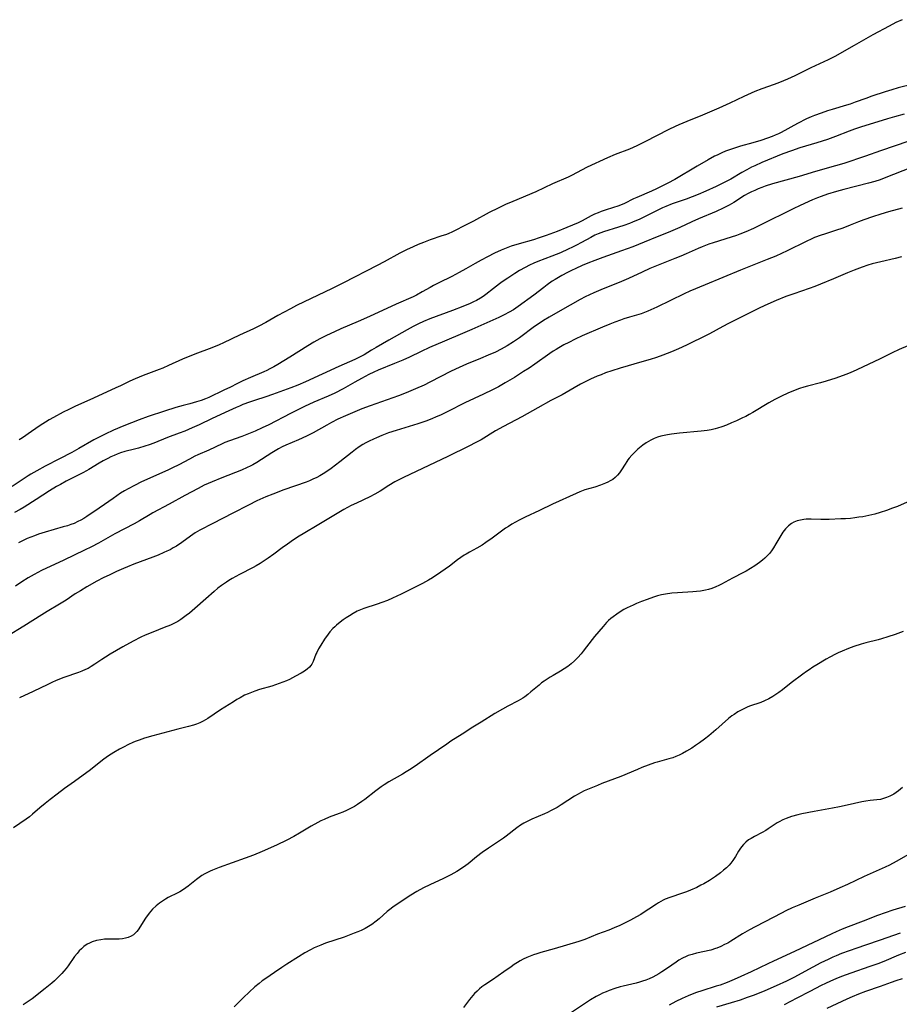
# Model space of a CAD drawing. Units: inches. Extents: x 2065667 to 2071183, y 201066 to 206540.
# Drawn here: x 2066317 to 2066494, y 201481 to 201679 of the extents above; entities that cross this region are included whole.
import ezdxf

# ---------------------------------------------------------------- set-up
doc = ezdxf.new("R2010")
doc.units = ezdxf.units.IN
doc.header["$MEASUREMENT"] = 0
doc.layers.add('c_06_T14S_R19E', color=242, linetype='Continuous')

msp = doc.modelspace()

# ---------------------------------------------------------------- linework, layer by layer
at = {"layer": 'c_06_T14S_R19E'}
for points in [[(2066494.75, 201678.75, 1026), (2066493.49, 201678.17, 1026), (2066492.13, 201677.48, 1026), (2066488.87, 201675.71, 1026), (2066487.48, 201674.93, 1026), (2066485.09, 201673.53, 1026), (2066481.26, 201671.38, 1026), (2066479.88, 201670.69, 1026), (2066476.42, 201669.04, 1026), (2066473.16, 201667.45, 1026), (2066471.74, 201666.8, 1026), (2066470.11, 201666.11, 1026), (2066469.02, 201665.7, 1026), (2066466.54, 201664.84, 1026), (2066465.13, 201664.28, 1026), (2066462.93, 201663.31, 1026), (2066460.09, 201661.96, 1026), (2066457.91, 201660.97, 1026), (2066454.63, 201659.56, 1026), (2066451.45, 201658.3, 1026), (2066449.85, 201657.62, 1026), (2066449.15, 201657.29, 1026), (2066447.87, 201656.67, 1026), (2066443.05, 201654.18, 1026), (2066441.38, 201653.37, 1026), (2066439.93, 201652.73, 1026), (2066437.07, 201651.61, 1026), (2066435.52, 201650.96, 1026), (2066431.43, 201649.05, 1026), (2066428.26, 201647.41, 1026), (2066427.6, 201647.1, 1026), (2066424.46, 201645.72, 1026), (2066421.1, 201644.15, 1026), (2066416.49, 201642.2, 1026), (2066415, 201641.54, 1026), (2066413.54, 201640.86, 1026), (2066411.72, 201639.96, 1026), (2066408.54, 201638.25, 1026), (2066406.41, 201637.13, 1026), (2066405.17, 201636.49, 1026), (2066404.32, 201636.08, 1026), (2066403.45, 201635.7, 1026), (2066402.94, 201635.5, 1026), (2066402.21, 201635.24, 1026), (2066399.87, 201634.45, 1026), (2066398.52, 201633.96, 1026), (2066397.47, 201633.54, 1026), (2066396.41, 201633.07, 1026), (2066395.11, 201632.45, 1026), (2066393.76, 201631.75, 1026), (2066390.58, 201630.01, 1026), (2066389.18, 201629.27, 1026), (2066382.39, 201625.81, 1026), (2066380.01, 201624.64, 1026), (2066374.54, 201622.02, 1026), (2066372.99, 201621.25, 1026), (2066371.78, 201620.61, 1026), (2066369.22, 201619.22, 1026), (2066366.78, 201617.83, 1026), (2066365.38, 201617.08, 1026), (2066364.35, 201616.58, 1026), (2066361.49, 201615.28, 1026), (2066358.32, 201613.75, 1026), (2066357.4, 201613.35, 1026), (2066356.6, 201613.02, 1026), (2066355.38, 201612.55, 1026), (2066353.05, 201611.68, 1026), (2066351.51, 201611.07, 1026), (2066350.07, 201610.45, 1026), (2066347.21, 201609.16, 1026), (2066346.07, 201608.66, 1026), (2066345.33, 201608.37, 1026), (2066342.16, 201607.2, 1026), (2066340.51, 201606.52, 1026), (2066339.46, 201606.03, 1026), (2066337.57, 201605.09, 1026), (2066336.65, 201604.66, 1026), (2066333.9, 201603.42, 1026), (2066331.41, 201602.26, 1026), (2066328.54, 201600.99, 1026), (2066327.16, 201600.35, 1026), (2066326.05, 201599.79, 1026), (2066324.1, 201598.74, 1026), (2066323.25, 201598.26, 1026), (2066322.49, 201597.79, 1026), (2066321.43, 201597.11, 1026), (2066319.71, 201595.91, 1026), (2066317.84, 201594.65, 1026), (2066317.22, 201594.21, 1026)], [(2066497, 201665.79, 1024), (2066493.94, 201665.02, 1024), (2066492.71, 201664.67, 1024), (2066491.33, 201664.23, 1024), (2066488.69, 201663.35, 1024), (2066487.48, 201662.93, 1024), (2066485.34, 201662.13, 1024), (2066484.32, 201661.78, 1024), (2066483.56, 201661.55, 1024), (2066480.71, 201660.71, 1024), (2066479.77, 201660.42, 1024), (2066478.46, 201659.98, 1024), (2066477.13, 201659.48, 1024), (2066476.5, 201659.22, 1024), (2066475.53, 201658.78, 1024), (2066473.73, 201657.87, 1024), (2066470.41, 201656.07, 1024), (2066469.91, 201655.82, 1024), (2066469.25, 201655.52, 1024), (2066468.63, 201655.27, 1024), (2066467.7, 201654.92, 1024), (2066466.35, 201654.47, 1024), (2066464.71, 201653.98, 1024), (2066462.24, 201653.28, 1024), (2066460.68, 201652.8, 1024), (2066459.27, 201652.28, 1024), (2066458.51, 201651.97, 1024), (2066457.54, 201651.53, 1024), (2066457.02, 201651.27, 1024), (2066455.74, 201650.58, 1024), (2066453.53, 201649.29, 1024), (2066449.06, 201646.61, 1024), (2066447.67, 201645.85, 1024), (2066446.3, 201645.17, 1024), (2066445.35, 201644.71, 1024), (2066444.37, 201644.28, 1024), (2066441.44, 201643.01, 1024), (2066440.75, 201642.69, 1024), (2066438.91, 201641.8, 1024), (2066438.43, 201641.59, 1024), (2066437.6, 201641.25, 1024), (2066436.75, 201640.96, 1024), (2066435.03, 201640.41, 1024), (2066434.23, 201640.15, 1024), (2066433.64, 201639.92, 1024), (2066432.91, 201639.61, 1024), (2066432.2, 201639.26, 1024), (2066430.42, 201638.29, 1024), (2066429.64, 201637.9, 1024), (2066427.31, 201636.92, 1024), (2066425.39, 201636.16, 1024), (2066423.15, 201635.33, 1024), (2066421.79, 201634.86, 1024), (2066420.6, 201634.49, 1024), (2066417.74, 201633.67, 1024), (2066416.14, 201633.16, 1024), (2066414.8, 201632.66, 1024), (2066414.14, 201632.38, 1024), (2066412.79, 201631.76, 1024), (2066411.39, 201631.06, 1024), (2066410.13, 201630.38, 1024), (2066408.88, 201629.68, 1024), (2066407.04, 201628.61, 1024), (2066405.69, 201627.86, 1024), (2066404.19, 201627.08, 1024), (2066401.62, 201625.82, 1024), (2066400.54, 201625.27, 1024), (2066399.82, 201624.87, 1024), (2066398.26, 201623.98, 1024), (2066397.08, 201623.34, 1024), (2066396.42, 201623.02, 1024), (2066393.01, 201621.5, 1024), (2066387.65, 201619.04, 1024), (2066385.39, 201618.05, 1024), (2066381.91, 201616.57, 1024), (2066380.58, 201615.98, 1024), (2066378.99, 201615.22, 1024), (2066377.66, 201614.53, 1024), (2066376.46, 201613.85, 1024), (2066375.27, 201613.13, 1024), (2066371.64, 201610.87, 1024), (2066369.2, 201609.41, 1024), (2066368.41, 201608.94, 1024), (2066367.61, 201608.5, 1024), (2066367.03, 201608.21, 1024), (2066366.41, 201607.93, 1024), (2066363.74, 201606.79, 1024), (2066362.2, 201606.1, 1024), (2066360.97, 201605.51, 1024), (2066359.7, 201604.85, 1024), (2066358.39, 201604.2, 1024), (2066355.31, 201602.75, 1024), (2066354.68, 201602.48, 1024), (2066353.79, 201602.15, 1024), (2066352.88, 201601.86, 1024), (2066351.54, 201601.49, 1024), (2066350.16, 201601.15, 1024), (2066348.71, 201600.74, 1024), (2066346.41, 201600.01, 1024), (2066343.14, 201598.89, 1024), (2066341.32, 201598.23, 1024), (2066338.27, 201597.02, 1024), (2066336.19, 201596.17, 1024), (2066334.48, 201595.4, 1024), (2066333.14, 201594.72, 1024), (2066332.19, 201594.21, 1024), (2066329.18, 201592.46, 1024), (2066327.76, 201591.68, 1024), (2066325.34, 201590.41, 1024), (2066322.44, 201588.95, 1024), (2066320.72, 201588.02, 1024), (2066319.54, 201587.33, 1024), (2066319, 201586.99, 1024), (2066315.76, 201584.85, 1024)], [(2066495.18, 201659.75, 1022), (2066493.21, 201659.2, 1022), (2066491.8, 201658.78, 1022), (2066486.42, 201657.11, 1022), (2066485.21, 201656.72, 1022), (2066484.13, 201656.33, 1022), (2066481.35, 201655.24, 1022), (2066479.75, 201654.67, 1022), (2066477.62, 201653.99, 1022), (2066474.22, 201652.96, 1022), (2066472.48, 201652.39, 1022), (2066470.78, 201651.75, 1022), (2066466.58, 201650.03, 1022), (2066465.11, 201649.37, 1022), (2066464.46, 201649.05, 1022), (2066463.5, 201648.55, 1022), (2066462.51, 201648, 1022), (2066460.3, 201646.7, 1022), (2066458.73, 201645.87, 1022), (2066457.35, 201645.18, 1022), (2066455.26, 201644.23, 1022), (2066453.75, 201643.58, 1022), (2066452.57, 201643.11, 1022), (2066451.36, 201642.67, 1022), (2066448.51, 201641.69, 1022), (2066447.25, 201641.18, 1022), (2066446.55, 201640.87, 1022), (2066445.91, 201640.56, 1022), (2066444.03, 201639.6, 1022), (2066442.81, 201639, 1022), (2066442.02, 201638.64, 1022), (2066440.54, 201638.01, 1022), (2066439.92, 201637.77, 1022), (2066438.8, 201637.36, 1022), (2066437.7, 201637, 1022), (2066434.72, 201636.08, 1022), (2066434.18, 201635.88, 1022), (2066433.65, 201635.67, 1022), (2066432.99, 201635.37, 1022), (2066432.18, 201634.95, 1022), (2066430.31, 201633.91, 1022), (2066429.29, 201633.37, 1022), (2066428.46, 201632.96, 1022), (2066427.62, 201632.56, 1022), (2066426.07, 201631.88, 1022), (2066425.16, 201631.5, 1022), (2066424.35, 201631.18, 1022), (2066421.47, 201630.08, 1022), (2066420.68, 201629.75, 1022), (2066419.82, 201629.36, 1022), (2066418.98, 201628.93, 1022), (2066417.84, 201628.28, 1022), (2066416.87, 201627.69, 1022), (2066415.44, 201626.76, 1022), (2066414.34, 201626.01, 1022), (2066413.82, 201625.64, 1022), (2066412.56, 201624.67, 1022), (2066411.05, 201623.47, 1022), (2066410.52, 201623.09, 1022), (2066409.98, 201622.73, 1022), (2066409.19, 201622.27, 1022), (2066408.56, 201621.96, 1022), (2066407.92, 201621.66, 1022), (2066406.4, 201621.03, 1022), (2066404.37, 201620.23, 1022), (2066399.81, 201618.57, 1022), (2066398.51, 201618.04, 1022), (2066397.52, 201617.59, 1022), (2066396.42, 201617.03, 1022), (2066395.2, 201616.36, 1022), (2066391.51, 201614.25, 1022), (2066389.01, 201612.83, 1022), (2066388.06, 201612.27, 1022), (2066386.56, 201611.36, 1022), (2066385.79, 201610.92, 1022), (2066384.7, 201610.37, 1022), (2066383.65, 201609.91, 1022), (2066381.46, 201608.97, 1022), (2066374.76, 201605.91, 1022), (2066373.23, 201605.25, 1022), (2066371.81, 201604.7, 1022), (2066368.14, 201603.36, 1022), (2066366.78, 201602.89, 1022), (2066364.51, 201602.14, 1022), (2066363.55, 201601.81, 1022), (2066362.2, 201601.31, 1022), (2066361.5, 201601.03, 1022), (2066360.81, 201600.73, 1022), (2066359.34, 201600.06, 1022), (2066356.01, 201598.5, 1022), (2066353.41, 201597.25, 1022), (2066352.01, 201596.62, 1022), (2066350.52, 201596, 1022), (2066349.39, 201595.56, 1022), (2066347.05, 201594.69, 1022), (2066344.26, 201593.59, 1022), (2066343.32, 201593.24, 1022), (2066342.46, 201592.95, 1022), (2066341.21, 201592.57, 1022), (2066340.38, 201592.35, 1022), (2066338.45, 201591.87, 1022), (2066337.56, 201591.6, 1022), (2066336.92, 201591.37, 1022), (2066336.29, 201591.11, 1022), (2066335.65, 201590.82, 1022), (2066335.01, 201590.5, 1022), (2066334.07, 201590, 1022), (2066333.29, 201589.55, 1022), (2066331.24, 201588.29, 1022), (2066330.73, 201588.01, 1022), (2066330.01, 201587.62, 1022), (2066327.87, 201586.53, 1022), (2066326.65, 201585.9, 1022), (2066325.48, 201585.26, 1022), (2066324.73, 201584.83, 1022), (2066323.3, 201583.97, 1022), (2066320.63, 201582.21, 1022), (2066318.2, 201580.68, 1022), (2066317.43, 201580.22, 1022), (2066316.26, 201579.59, 1022)], [(2066495.93, 201654.27, 1020), (2066493.39, 201653.36, 1020), (2066490.44, 201652.36, 1020), (2066487.38, 201651.28, 1020), (2066483.05, 201649.85, 1020), (2066481.38, 201649.32, 1020), (2066477.32, 201648.18, 1020), (2066474.07, 201647.22, 1020), (2066468.71, 201645.74, 1020), (2066467.2, 201645.25, 1020), (2066466.52, 201645, 1020), (2066465.82, 201644.72, 1020), (2066465.13, 201644.42, 1020), (2066464.45, 201644.1, 1020), (2066463.79, 201643.76, 1020), (2066463.09, 201643.35, 1020), (2066460.89, 201641.96, 1020), (2066459.97, 201641.43, 1020), (2066458.77, 201640.81, 1020), (2066457.35, 201640.16, 1020), (2066453.81, 201638.67, 1020), (2066452.45, 201638.06, 1020), (2066450.04, 201636.93, 1020), (2066449.09, 201636.51, 1020), (2066447.71, 201635.93, 1020), (2066445.5, 201635.06, 1020), (2066442.91, 201633.97, 1020), (2066440.61, 201633.07, 1020), (2066438.31, 201632.22, 1020), (2066434.59, 201630.93, 1020), (2066432.95, 201630.32, 1020), (2066431.56, 201629.77, 1020), (2066430.42, 201629.28, 1020), (2066429.14, 201628.71, 1020), (2066428.27, 201628.29, 1020), (2066427.46, 201627.89, 1020), (2066426.3, 201627.26, 1020), (2066425, 201626.5, 1020), (2066424.39, 201626.12, 1020), (2066423.41, 201625.43, 1020), (2066422.68, 201624.89, 1020), (2066420.67, 201623.32, 1020), (2066417.55, 201621.06, 1020), (2066416.59, 201620.41, 1020), (2066415.77, 201619.92, 1020), (2066414.75, 201619.38, 1020), (2066413.69, 201618.87, 1020), (2066412.44, 201618.29, 1020), (2066408.26, 201616.42, 1020), (2066406.37, 201615.6, 1020), (2066402.73, 201614.09, 1020), (2066399.73, 201612.78, 1020), (2066398.04, 201612.01, 1020), (2066395.68, 201610.89, 1020), (2066394.36, 201610.28, 1020), (2066392.71, 201609.58, 1020), (2066389.39, 201608.22, 1020), (2066388.53, 201607.84, 1020), (2066387.51, 201607.34, 1020), (2066386.05, 201606.59, 1020), (2066384.7, 201605.85, 1020), (2066382.35, 201604.52, 1020), (2066380.67, 201603.64, 1020), (2066379.33, 201603, 1020), (2066376.48, 201601.78, 1020), (2066374.61, 201600.92, 1020), (2066371.79, 201599.53, 1020), (2066367.38, 201597.27, 1020), (2066366.05, 201596.61, 1020), (2066364.68, 201595.99, 1020), (2066363.63, 201595.55, 1020), (2066361.97, 201594.92, 1020), (2066359.52, 201594.05, 1020), (2066358.54, 201593.67, 1020), (2066358, 201593.44, 1020), (2066355.32, 201592.18, 1020), (2066353.16, 201591.21, 1020), (2066352.52, 201590.91, 1020), (2066351.43, 201590.35, 1020), (2066349.33, 201589.22, 1020), (2066348.06, 201588.57, 1020), (2066347.1, 201588.1, 1020), (2066346.05, 201587.63, 1020), (2066343.46, 201586.53, 1020), (2066341.77, 201585.75, 1020), (2066340.42, 201585.07, 1020), (2066339.11, 201584.38, 1020), (2066338.41, 201583.99, 1020), (2066337.57, 201583.48, 1020), (2066336.82, 201582.98, 1020), (2066336.08, 201582.46, 1020), (2066334.39, 201581.22, 1020), (2066333.27, 201580.45, 1020), (2066330.82, 201578.81, 1020), (2066330.21, 201578.43, 1020), (2066329.61, 201578.09, 1020), (2066328.99, 201577.77, 1020), (2066328.23, 201577.43, 1020), (2066327.59, 201577.18, 1020), (2066326.95, 201576.96, 1020), (2066326.07, 201576.7, 1020), (2066322.45, 201575.66, 1020), (2066321.12, 201575.24, 1020), (2066320.26, 201574.93, 1020), (2066319.54, 201574.65, 1020), (2066318.84, 201574.35, 1020), (2066317.04, 201573.5, 1020)], [(2066496.45, 201648.94, 1018), (2066491.48, 201646.98, 1018), (2066490.33, 201646.56, 1018), (2066489.29, 201646.23, 1018), (2066488.01, 201645.86, 1018), (2066483.04, 201644.6, 1018), (2066481.56, 201644.2, 1018), (2066479.75, 201643.64, 1018), (2066478.49, 201643.19, 1018), (2066477.73, 201642.9, 1018), (2066476.76, 201642.49, 1018), (2066474.24, 201641.37, 1018), (2066472.86, 201640.7, 1018), (2066466.37, 201637.46, 1018), (2066464.87, 201636.74, 1018), (2066463.34, 201636.07, 1018), (2066462.14, 201635.59, 1018), (2066461.43, 201635.34, 1018), (2066460.38, 201634.98, 1018), (2066456.77, 201633.86, 1018), (2066455.91, 201633.57, 1018), (2066454.52, 201633.04, 1018), (2066453.77, 201632.73, 1018), (2066451.34, 201631.65, 1018), (2066450.29, 201631.2, 1018), (2066449.04, 201630.69, 1018), (2066445.7, 201629.38, 1018), (2066444.05, 201628.69, 1018), (2066442.45, 201627.97, 1018), (2066439.71, 201626.68, 1018), (2066438.32, 201626.08, 1018), (2066434.15, 201624.41, 1018), (2066432.73, 201623.81, 1018), (2066431.86, 201623.41, 1018), (2066430.99, 201622.99, 1018), (2066430.03, 201622.49, 1018), (2066426, 201620.21, 1018), (2066423.75, 201618.89, 1018), (2066422.65, 201618.22, 1018), (2066421.55, 201617.49, 1018), (2066420.86, 201617.01, 1018), (2066417.83, 201614.77, 1018), (2066416.61, 201613.93, 1018), (2066415.33, 201613.14, 1018), (2066414.73, 201612.81, 1018), (2066414.13, 201612.48, 1018), (2066412.96, 201611.89, 1018), (2066411.52, 201611.23, 1018), (2066409.98, 201610.59, 1018), (2066407.17, 201609.44, 1018), (2066405.69, 201608.8, 1018), (2066404.09, 201608.03, 1018), (2066399.8, 201605.81, 1018), (2066398.63, 201605.25, 1018), (2066396.91, 201604.47, 1018), (2066395.02, 201603.7, 1018), (2066393.48, 201603.11, 1018), (2066387.79, 201601.08, 1018), (2066386.12, 201600.46, 1018), (2066384.67, 201599.87, 1018), (2066382.8, 201599.06, 1018), (2066381.31, 201598.36, 1018), (2066380.03, 201597.71, 1018), (2066379.05, 201597.19, 1018), (2066376.3, 201595.67, 1018), (2066374.95, 201594.98, 1018), (2066373.36, 201594.25, 1018), (2066370.84, 201593.16, 1018), (2066370.12, 201592.82, 1018), (2066369.34, 201592.4, 1018), (2066368.02, 201591.62, 1018), (2066365, 201589.69, 1018), (2066364.2, 201589.23, 1018), (2066363.62, 201588.93, 1018), (2066363.03, 201588.65, 1018), (2066361.89, 201588.15, 1018), (2066357.95, 201586.6, 1018), (2066356.01, 201585.79, 1018), (2066354.43, 201585.08, 1018), (2066353.19, 201584.45, 1018), (2066350.53, 201583.03, 1018), (2066347.39, 201581.27, 1018), (2066344.11, 201579.53, 1018), (2066343.54, 201579.21, 1018), (2066341.41, 201577.96, 1018), (2066340.33, 201577.36, 1018), (2066336.45, 201575.32, 1018), (2066333.14, 201573.46, 1018), (2066331.77, 201572.73, 1018), (2066330.33, 201572.01, 1018), (2066326.21, 201570.03, 1018), (2066321.72, 201567.92, 1018), (2066320.23, 201567.15, 1018), (2066319.03, 201566.47, 1018), (2066317.76, 201565.68, 1018), (2066316.45, 201564.79, 1018)], [(2066494.75, 201640.84, 1016), (2066492.02, 201640.1, 1016), (2066490.46, 201639.64, 1016), (2066488.79, 201639.09, 1016), (2066487.03, 201638.46, 1016), (2066486.01, 201638.07, 1016), (2066484.33, 201637.4, 1016), (2066482.85, 201636.84, 1016), (2066481.36, 201636.33, 1016), (2066479.14, 201635.63, 1016), (2066478.5, 201635.42, 1016), (2066477.17, 201634.91, 1016), (2066476.62, 201634.68, 1016), (2066475.49, 201634.15, 1016), (2066471.65, 201632.25, 1016), (2066469.36, 201631.19, 1016), (2066467.65, 201630.48, 1016), (2066463.63, 201628.91, 1016), (2066462.24, 201628.35, 1016), (2066455.14, 201625.43, 1016), (2066452.09, 201624.11, 1016), (2066450.93, 201623.58, 1016), (2066445.4, 201620.91, 1016), (2066444.24, 201620.37, 1016), (2066443.6, 201620.09, 1016), (2066442.96, 201619.84, 1016), (2066442.3, 201619.6, 1016), (2066441.33, 201619.3, 1016), (2066439.96, 201618.9, 1016), (2066438.79, 201618.54, 1016), (2066438.13, 201618.31, 1016), (2066436.98, 201617.9, 1016), (2066436.01, 201617.51, 1016), (2066434.51, 201616.88, 1016), (2066430.43, 201615.12, 1016), (2066428.99, 201614.46, 1016), (2066427.72, 201613.84, 1016), (2066426.72, 201613.32, 1016), (2066425.75, 201612.77, 1016), (2066425.16, 201612.42, 1016), (2066424.58, 201612.04, 1016), (2066423.94, 201611.6, 1016), (2066420.92, 201609.45, 1016), (2066419.76, 201608.67, 1016), (2066418.65, 201607.95, 1016), (2066416.78, 201606.78, 1016), (2066414.93, 201605.67, 1016), (2066413.6, 201604.91, 1016), (2066412.37, 201604.26, 1016), (2066410.59, 201603.39, 1016), (2066406.85, 201601.66, 1016), (2066403.39, 201599.92, 1016), (2066402.03, 201599.26, 1016), (2066400.92, 201598.76, 1016), (2066400.32, 201598.51, 1016), (2066399.15, 201598.07, 1016), (2066397.39, 201597.48, 1016), (2066393.02, 201596.12, 1016), (2066391.45, 201595.61, 1016), (2066390.16, 201595.12, 1016), (2066389.03, 201594.65, 1016), (2066388.46, 201594.39, 1016), (2066387.57, 201593.96, 1016), (2066386.93, 201593.62, 1016), (2066386.3, 201593.27, 1016), (2066385.6, 201592.83, 1016), (2066384.86, 201592.31, 1016), (2066384.14, 201591.77, 1016), (2066381.67, 201589.8, 1016), (2066379.94, 201588.48, 1016), (2066379.26, 201588, 1016), (2066378.32, 201587.4, 1016), (2066377.68, 201587.02, 1016), (2066377.03, 201586.67, 1016), (2066376.26, 201586.3, 1016), (2066375.58, 201586.01, 1016), (2066374.89, 201585.74, 1016), (2066370.4, 201584.14, 1016), (2066368.21, 201583.33, 1016), (2066366.78, 201582.75, 1016), (2066365.02, 201581.95, 1016), (2066363.31, 201581.1, 1016), (2066360.16, 201579.46, 1016), (2066356.14, 201577.43, 1016), (2066353.56, 201576.06, 1016), (2066352.61, 201575.5, 1016), (2066351.66, 201574.88, 1016), (2066349.88, 201573.59, 1016), (2066348.81, 201572.87, 1016), (2066348.18, 201572.49, 1016), (2066347.54, 201572.13, 1016), (2066346.88, 201571.8, 1016), (2066346.32, 201571.54, 1016), (2066345.15, 201571.04, 1016), (2066344.08, 201570.63, 1016), (2066340.28, 201569.22, 1016), (2066338.97, 201568.69, 1016), (2066338.2, 201568.36, 1016), (2066336.78, 201567.73, 1016), (2066335.42, 201567.1, 1016), (2066334.1, 201566.45, 1016), (2066332.8, 201565.77, 1016), (2066330.84, 201564.67, 1016), (2066329.51, 201563.87, 1016), (2066328.47, 201563.22, 1016), (2066326.62, 201562, 1016), (2066325.3, 201561.16, 1016), (2066322.82, 201559.7, 1016), (2066321.74, 201559.04, 1016), (2066318.14, 201556.74, 1016), (2066314.83, 201554.71, 1016)], [(2066494.63, 201631.07, 1014), (2066493.36, 201630.72, 1014), (2066490.45, 201630.05, 1014), (2066488.75, 201629.61, 1014), (2066487.84, 201629.35, 1014), (2066486.69, 201628.97, 1014), (2066485.13, 201628.39, 1014), (2066483.78, 201627.83, 1014), (2066480.98, 201626.64, 1014), (2066478.37, 201625.55, 1014), (2066477.19, 201625.1, 1014), (2066476.06, 201624.68, 1014), (2066472.96, 201623.62, 1014), (2066471.39, 201623.05, 1014), (2066469.42, 201622.25, 1014), (2066467.18, 201621.28, 1014), (2066465.86, 201620.66, 1014), (2066463.33, 201619.36, 1014), (2066459.86, 201617.64, 1014), (2066458.73, 201617.03, 1014), (2066456.05, 201615.57, 1014), (2066454.39, 201614.72, 1014), (2066452.62, 201613.86, 1014), (2066451.43, 201613.3, 1014), (2066449.79, 201612.56, 1014), (2066448.36, 201611.93, 1014), (2066446.63, 201611.26, 1014), (2066445.37, 201610.82, 1014), (2066444.1, 201610.4, 1014), (2066442.4, 201609.9, 1014), (2066438.04, 201608.65, 1014), (2066436.35, 201608.12, 1014), (2066435.12, 201607.68, 1014), (2066434.22, 201607.33, 1014), (2066433.44, 201607.01, 1014), (2066432.12, 201606.42, 1014), (2066431.01, 201605.89, 1014), (2066430.11, 201605.43, 1014), (2066428.82, 201604.72, 1014), (2066426.37, 201603.31, 1014), (2066424.11, 201602.11, 1014), (2066421.49, 201600.69, 1014), (2066418.3, 201598.86, 1014), (2066414.58, 201596.93, 1014), (2066412.97, 201596.02, 1014), (2066410.08, 201594.26, 1014), (2066409.02, 201593.66, 1014), (2066407.64, 201592.97, 1014), (2066403.38, 201590.9, 1014), (2066394.49, 201586.68, 1014), (2066393.8, 201586.32, 1014), (2066392.74, 201585.75, 1014), (2066391.52, 201585.02, 1014), (2066389.77, 201583.91, 1014), (2066388.71, 201583.3, 1014), (2066387.7, 201582.78, 1014), (2066385.02, 201581.51, 1014), (2066383.99, 201581, 1014), (2066382.49, 201580.2, 1014), (2066381.14, 201579.42, 1014), (2066377.43, 201577.18, 1014), (2066374.31, 201575.35, 1014), (2066373.53, 201574.87, 1014), (2066372.4, 201574.12, 1014), (2066371.15, 201573.26, 1014), (2066370.07, 201572.48, 1014), (2066368.38, 201571.22, 1014), (2066367.3, 201570.44, 1014), (2066366.64, 201569.99, 1014), (2066365.65, 201569.35, 1014), (2066364.83, 201568.87, 1014), (2066364.28, 201568.56, 1014), (2066361.48, 201567.14, 1014), (2066360.75, 201566.75, 1014), (2066360.06, 201566.36, 1014), (2066359.38, 201565.95, 1014), (2066358.87, 201565.62, 1014), (2066357.86, 201564.91, 1014), (2066357.16, 201564.37, 1014), (2066356.4, 201563.74, 1014), (2066354.71, 201562.26, 1014), (2066352.52, 201560.27, 1014), (2066351.43, 201559.36, 1014), (2066350.79, 201558.86, 1014), (2066350.25, 201558.46, 1014), (2066349.7, 201558.08, 1014), (2066349.08, 201557.7, 1014), (2066348.29, 201557.29, 1014), (2066347.6, 201556.97, 1014), (2066346.38, 201556.47, 1014), (2066344.07, 201555.56, 1014), (2066342.56, 201554.91, 1014), (2066341.67, 201554.5, 1014), (2066340.12, 201553.72, 1014), (2066338.04, 201552.59, 1014), (2066335.49, 201551.08, 1014), (2066334.56, 201550.51, 1014), (2066333.82, 201550.03, 1014), (2066332.39, 201549.07, 1014), (2066331.68, 201548.61, 1014), (2066331.07, 201548.26, 1014), (2066330.53, 201548.01, 1014), (2066329.83, 201547.71, 1014), (2066329.11, 201547.44, 1014), (2066326.15, 201546.41, 1014), (2066324.66, 201545.82, 1014), (2066323.79, 201545.44, 1014), (2066322.94, 201545.04, 1014), (2066320.03, 201543.6, 1014), (2066317.27, 201542.32, 1014)], [(2066498.13, 201614.07, 1012), (2066494.19, 201612.4, 1012), (2066492.75, 201611.74, 1012), (2066490.35, 201610.55, 1012), (2066485.63, 201608.3, 1012), (2066484.32, 201607.72, 1012), (2066483.42, 201607.37, 1012), (2066481.41, 201606.65, 1012), (2066479.48, 201606, 1012), (2066478.34, 201605.67, 1012), (2066475.72, 201605.04, 1012), (2066474.99, 201604.82, 1012), (2066474.13, 201604.54, 1012), (2066473.27, 201604.22, 1012), (2066471.79, 201603.61, 1012), (2066470.48, 201603.02, 1012), (2066469.13, 201602.34, 1012), (2066467.93, 201601.66, 1012), (2066464.72, 201599.74, 1012), (2066464.02, 201599.34, 1012), (2066463.3, 201598.95, 1012), (2066462.69, 201598.65, 1012), (2066461.46, 201598.08, 1012), (2066460.43, 201597.63, 1012), (2066459.42, 201597.21, 1012), (2066458.52, 201596.86, 1012), (2066457.61, 201596.56, 1012), (2066457.13, 201596.43, 1012), (2066456.34, 201596.25, 1012), (2066455.53, 201596.1, 1012), (2066454.36, 201595.95, 1012), (2066449.98, 201595.54, 1012), (2066448.41, 201595.35, 1012), (2066447.55, 201595.23, 1012), (2066446.9, 201595.11, 1012), (2066446.26, 201594.97, 1012), (2066445.57, 201594.77, 1012), (2066444.87, 201594.49, 1012), (2066444.2, 201594.17, 1012), (2066443.75, 201593.92, 1012), (2066443.3, 201593.65, 1012), (2066442.61, 201593.17, 1012), (2066442.3, 201592.92, 1012), (2066441.61, 201592.33, 1012), (2066440.96, 201591.71, 1012), (2066440.4, 201591.12, 1012), (2066439.87, 201590.51, 1012), (2066439.63, 201590.2, 1012), (2066439.4, 201589.88, 1012), (2066439.05, 201589.35, 1012), (2066438.35, 201588.21, 1012), (2066437.93, 201587.61, 1012), (2066437.51, 201587.09, 1012), (2066437.04, 201586.63, 1012), (2066436.56, 201586.27, 1012), (2066436.04, 201585.95, 1012), (2066435.58, 201585.72, 1012), (2066435.11, 201585.5, 1012), (2066434.11, 201585.11, 1012), (2066432.97, 201584.74, 1012), (2066430.98, 201584.14, 1012), (2066429.94, 201583.76, 1012), (2066429.18, 201583.44, 1012), (2066424.48, 201581.29, 1012), (2066421.85, 201580, 1012), (2066418.94, 201578.64, 1012), (2066417.74, 201578.04, 1012), (2066417.01, 201577.65, 1012), (2066416.29, 201577.24, 1012), (2066415.59, 201576.81, 1012), (2066415.03, 201576.45, 1012), (2066414.48, 201576.06, 1012), (2066412.31, 201574.46, 1012), (2066411.06, 201573.59, 1012), (2066410.28, 201573.07, 1012), (2066409.24, 201572.43, 1012), (2066407.73, 201571.62, 1012), (2066407.07, 201571.26, 1012), (2066406.68, 201571.02, 1012), (2066406.02, 201570.58, 1012), (2066405.37, 201570.11, 1012), (2066403.73, 201568.84, 1012), (2066401.97, 201567.59, 1012), (2066400.31, 201566.48, 1012), (2066399.53, 201566, 1012), (2066398.93, 201565.66, 1012), (2066398.33, 201565.33, 1012), (2066397.39, 201564.85, 1012), (2066394, 201563.18, 1012), (2066392.29, 201562.37, 1012), (2066391.27, 201561.94, 1012), (2066390.14, 201561.51, 1012), (2066389.16, 201561.17, 1012), (2066386.53, 201560.3, 1012), (2066385.84, 201560.04, 1012), (2066385.15, 201559.73, 1012), (2066384.37, 201559.31, 1012), (2066383.6, 201558.85, 1012), (2066382.98, 201558.43, 1012), (2066382.37, 201558, 1012), (2066381.45, 201557.3, 1012), (2066381.01, 201556.93, 1012), (2066380.65, 201556.6, 1012), (2066380.3, 201556.26, 1012), (2066379.68, 201555.57, 1012), (2066379.32, 201555.11, 1012), (2066378.61, 201554.13, 1012), (2066377.85, 201552.93, 1012), (2066377.42, 201552.2, 1012), (2066377.04, 201551.47, 1012), (2066376.88, 201551.11, 1012), (2066376.3, 201549.65, 1012), (2066376.06, 201549.13, 1012), (2066375.86, 201548.81, 1012), (2066375.58, 201548.47, 1012), (2066375.14, 201548.06, 1012), (2066374.57, 201547.66, 1012), (2066373.94, 201547.29, 1012), (2066372.78, 201546.67, 1012), (2066371.56, 201546.04, 1012), (2066370.96, 201545.76, 1012), (2066370.25, 201545.45, 1012), (2066369.51, 201545.18, 1012), (2066368.76, 201544.92, 1012), (2066367.99, 201544.69, 1012), (2066365.54, 201543.98, 1012), (2066364.57, 201543.68, 1012), (2066363.91, 201543.43, 1012), (2066363.26, 201543.16, 1012), (2066362.54, 201542.83, 1012), (2066361.62, 201542.35, 1012), (2066360.99, 201541.98, 1012), (2066360.27, 201541.53, 1012), (2066357.69, 201539.88, 1012), (2066355.14, 201538.15, 1012), (2066354.67, 201537.87, 1012), (2066354.19, 201537.61, 1012), (2066353.53, 201537.31, 1012), (2066352.86, 201537.04, 1012), (2066352.29, 201536.84, 1012), (2066351.24, 201536.53, 1012), (2066349.13, 201536, 1012), (2066344.1, 201534.66, 1012), (2066342.42, 201534.18, 1012), (2066341.32, 201533.82, 1012), (2066340.53, 201533.53, 1012), (2066340.06, 201533.34, 1012), (2066339.16, 201532.93, 1012), (2066338.17, 201532.41, 1012), (2066337.39, 201531.98, 1012), (2066336.25, 201531.32, 1012), (2066335.7, 201530.98, 1012), (2066335.15, 201530.63, 1012), (2066334.21, 201529.96, 1012), (2066331.29, 201527.65, 1012), (2066330.08, 201526.75, 1012), (2066328.33, 201525.48, 1012), (2066326.33, 201524.08, 1012), (2066324.81, 201522.95, 1012), (2066323.46, 201521.9, 1012), (2066322.42, 201521.06, 1012), (2066321.39, 201520.19, 1012), (2066319.9, 201518.9, 1012), (2066319.28, 201518.38, 1012), (2066318.64, 201517.9, 1012), (2066316.09, 201516.15, 1012)], [(2066495.74, 201581.67, 1010), (2066493.8, 201580.83, 1010), (2066492.84, 201580.45, 1010), (2066491.61, 201580, 1010), (2066490.34, 201579.59, 1010), (2066489.29, 201579.3, 1010), (2066488.08, 201579.01, 1010), (2066486.89, 201578.77, 1010), (2066486.08, 201578.64, 1010), (2066485.25, 201578.53, 1010), (2066484.37, 201578.43, 1010), (2066483.37, 201578.36, 1010), (2066482.44, 201578.31, 1010), (2066480.08, 201578.23, 1010), (2066478.4, 201578.22, 1010), (2066476.49, 201578.28, 1010), (2066475.87, 201578.28, 1010), (2066475.43, 201578.26, 1010), (2066474.97, 201578.21, 1010), (2066474.31, 201578.1, 1010), (2066473.68, 201577.93, 1010), (2066472.97, 201577.65, 1010), (2066472.49, 201577.38, 1010), (2066471.88, 201576.9, 1010), (2066471.32, 201576.34, 1010), (2066470.8, 201575.67, 1010), (2066470.36, 201575, 1010), (2066469.39, 201573.28, 1010), (2066468.9, 201572.47, 1010), (2066468.47, 201571.87, 1010), (2066468.07, 201571.38, 1010), (2066467.64, 201570.91, 1010), (2066467.13, 201570.41, 1010), (2066466.68, 201570.01, 1010), (2066466.09, 201569.54, 1010), (2066465.12, 201568.85, 1010), (2066464.3, 201568.34, 1010), (2066463.4, 201567.82, 1010), (2066462.88, 201567.54, 1010), (2066460.64, 201566.41, 1010), (2066458.44, 201565.21, 1010), (2066457.87, 201564.92, 1010), (2066457.28, 201564.66, 1010), (2066456.47, 201564.35, 1010), (2066455.83, 201564.14, 1010), (2066455.19, 201563.97, 1010), (2066454.22, 201563.78, 1010), (2066453.44, 201563.69, 1010), (2066452.64, 201563.63, 1010), (2066449.58, 201563.47, 1010), (2066448.44, 201563.37, 1010), (2066447.19, 201563.19, 1010), (2066446.37, 201563.03, 1010), (2066445.56, 201562.83, 1010), (2066444.79, 201562.6, 1010), (2066443.46, 201562.13, 1010), (2066442.36, 201561.7, 1010), (2066441.32, 201561.27, 1010), (2066440.65, 201560.98, 1010), (2066439.47, 201560.41, 1010), (2066438.82, 201560.07, 1010), (2066438.09, 201559.64, 1010), (2066437.38, 201559.18, 1010), (2066436.66, 201558.65, 1010), (2066436.19, 201558.26, 1010), (2066435.74, 201557.85, 1010), (2066435.34, 201557.46, 1010), (2066434.61, 201556.67, 1010), (2066432.92, 201554.66, 1010), (2066432.45, 201554.08, 1010), (2066430.62, 201551.69, 1010), (2066430.2, 201551.17, 1010), (2066429.55, 201550.45, 1010), (2066428.87, 201549.76, 1010), (2066428.22, 201549.17, 1010), (2066427.53, 201548.63, 1010), (2066426.83, 201548.15, 1010), (2066426.05, 201547.68, 1010), (2066424.56, 201546.85, 1010), (2066423.95, 201546.48, 1010), (2066423.35, 201546.09, 1010), (2066422.8, 201545.71, 1010), (2066422.27, 201545.31, 1010), (2066421.75, 201544.9, 1010), (2066420.11, 201543.5, 1010), (2066419.49, 201543.01, 1010), (2066418.86, 201542.54, 1010), (2066418.46, 201542.27, 1010), (2066417.58, 201541.74, 1010), (2066415.5, 201540.66, 1010), (2066414.4, 201540.06, 1010), (2066412.88, 201539.17, 1010), (2066410.08, 201537.46, 1010), (2066408.41, 201536.41, 1010), (2066406.31, 201535.02, 1010), (2066404.03, 201533.58, 1010), (2066403.18, 201533.03, 1010), (2066399.82, 201530.72, 1010), (2066396.84, 201528.61, 1010), (2066395.69, 201527.83, 1010), (2066395.03, 201527.41, 1010), (2066394.27, 201526.94, 1010), (2066391.55, 201525.42, 1010), (2066390.6, 201524.84, 1010), (2066389.98, 201524.42, 1010), (2066388.9, 201523.62, 1010), (2066386.7, 201521.87, 1010), (2066386.12, 201521.44, 1010), (2066385.24, 201520.85, 1010), (2066384.62, 201520.48, 1010), (2066383.99, 201520.14, 1010), (2066383.02, 201519.66, 1010), (2066382.3, 201519.35, 1010), (2066381.58, 201519.06, 1010), (2066379.53, 201518.3, 1010), (2066378.51, 201517.86, 1010), (2066377.87, 201517.56, 1010), (2066377.24, 201517.24, 1010), (2066375.94, 201516.52, 1010), (2066373.55, 201515.08, 1010), (2066372.46, 201514.45, 1010), (2066371.03, 201513.7, 1010), (2066368.93, 201512.69, 1010), (2066366.1, 201511.42, 1010), (2066364.33, 201510.67, 1010), (2066362.66, 201510.04, 1010), (2066357.43, 201508.18, 1010), (2066356.09, 201507.67, 1010), (2066355.59, 201507.45, 1010), (2066355.06, 201507.19, 1010), (2066354.55, 201506.92, 1010), (2066353.96, 201506.57, 1010), (2066353.4, 201506.21, 1010), (2066352.85, 201505.81, 1010), (2066351.17, 201504.44, 1010), (2066350.71, 201504.09, 1010), (2066350.24, 201503.76, 1010), (2066349.48, 201503.29, 1010), (2066349.13, 201503.1, 1010), (2066347.16, 201502.13, 1010), (2066346.62, 201501.83, 1010), (2066346.01, 201501.45, 1010), (2066345.42, 201501.03, 1010), (2066344.73, 201500.48, 1010), (2066344.02, 201499.8, 1010), (2066343.36, 201499.02, 1010), (2066342.63, 201497.97, 1010), (2066341.15, 201495.67, 1010), (2066340.87, 201495.3, 1010), (2066340.56, 201494.96, 1010), (2066340.16, 201494.62, 1010), (2066339.74, 201494.36, 1010), (2066339.12, 201494.1, 1010), (2066338.57, 201493.96, 1010), (2066338, 201493.86, 1010), (2066337.29, 201493.8, 1010), (2066336.7, 201493.78, 1010), (2066335.32, 201493.77, 1010), (2066334.39, 201493.75, 1010), (2066333.59, 201493.67, 1010), (2066332.73, 201493.51, 1010), (2066331.9, 201493.25, 1010), (2066331.32, 201492.99, 1010), (2066330.88, 201492.74, 1010), (2066330.21, 201492.27, 1010), (2066329.73, 201491.86, 1010), (2066329.27, 201491.41, 1010), (2066328.84, 201490.92, 1010), (2066328.33, 201490.26, 1010), (2066327.05, 201488.43, 1010), (2066326.63, 201487.89, 1010), (2066326.2, 201487.36, 1010), (2066325.75, 201486.86, 1010), (2066324.77, 201485.84, 1010), (2066324.29, 201485.38, 1010), (2066323.74, 201484.9, 1010), (2066322.45, 201483.84, 1010), (2066319.83, 201481.79, 1010), (2066319.24, 201481.36, 1010), (2066318.64, 201480.96, 1010), (2066318.02, 201480.58, 1010)], [(2066494.95, 201555.69, 1008), (2066493.37, 201555.08, 1008), (2066491.91, 201554.58, 1008), (2066490.6, 201554.17, 1008), (2066489.92, 201553.98, 1008), (2066487.44, 201553.36, 1008), (2066486.49, 201553.09, 1008), (2066485.06, 201552.63, 1008), (2066483.97, 201552.24, 1008), (2066482.69, 201551.73, 1008), (2066481.92, 201551.39, 1008), (2066481.35, 201551.12, 1008), (2066480.23, 201550.52, 1008), (2066479.5, 201550.09, 1008), (2066477.61, 201548.96, 1008), (2066476.83, 201548.47, 1008), (2066476.05, 201547.97, 1008), (2066475.56, 201547.64, 1008), (2066474.81, 201547.08, 1008), (2066472.47, 201545.32, 1008), (2066470.69, 201543.93, 1008), (2066469.94, 201543.38, 1008), (2066469.19, 201542.85, 1008), (2066468.78, 201542.6, 1008), (2066467.96, 201542.14, 1008), (2066467.11, 201541.74, 1008), (2066466.32, 201541.42, 1008), (2066464.08, 201540.64, 1008), (2066463.63, 201540.46, 1008), (2066463.08, 201540.2, 1008), (2066462.53, 201539.92, 1008), (2066461.73, 201539.48, 1008), (2066460.95, 201538.99, 1008), (2066460.52, 201538.69, 1008), (2066459.87, 201538.17, 1008), (2066457.32, 201535.9, 1008), (2066455.88, 201534.69, 1008), (2066455.01, 201534.01, 1008), (2066454.02, 201533.27, 1008), (2066453.24, 201532.72, 1008), (2066452.45, 201532.2, 1008), (2066451.41, 201531.59, 1008), (2066450.59, 201531.14, 1008), (2066449.93, 201530.82, 1008), (2066449.26, 201530.52, 1008), (2066448.63, 201530.28, 1008), (2066447.86, 201530.04, 1008), (2066445.52, 201529.41, 1008), (2066444.93, 201529.23, 1008), (2066443.67, 201528.78, 1008), (2066442.44, 201528.3, 1008), (2066441.57, 201527.94, 1008), (2066438.19, 201526.51, 1008), (2066436.93, 201526.01, 1008), (2066434.34, 201525.06, 1008), (2066433.49, 201524.72, 1008), (2066431.52, 201523.9, 1008), (2066430.84, 201523.59, 1008), (2066430.06, 201523.21, 1008), (2066429.58, 201522.95, 1008), (2066428.9, 201522.56, 1008), (2066426.2, 201520.8, 1008), (2066425.36, 201520.29, 1008), (2066424.2, 201519.64, 1008), (2066423.46, 201519.27, 1008), (2066422.84, 201518.98, 1008), (2066420.27, 201517.89, 1008), (2066419.65, 201517.61, 1008), (2066419.06, 201517.31, 1008), (2066418.71, 201517.12, 1008), (2066418, 201516.68, 1008), (2066417.31, 201516.19, 1008), (2066415.15, 201514.5, 1008), (2066414.58, 201514.08, 1008), (2066414, 201513.67, 1008), (2066411.56, 201512.09, 1008), (2066410.32, 201511.22, 1008), (2066409.14, 201510.32, 1008), (2066407.47, 201508.93, 1008), (2066407.03, 201508.6, 1008), (2066406.17, 201507.99, 1008), (2066405.19, 201507.39, 1008), (2066404.03, 201506.74, 1008), (2066402.53, 201505.99, 1008), (2066399.78, 201504.7, 1008), (2066398.53, 201504.09, 1008), (2066397.15, 201503.34, 1008), (2066395.95, 201502.63, 1008), (2066393.99, 201501.34, 1008), (2066392.34, 201500.2, 1008), (2066391.74, 201499.75, 1008), (2066391.2, 201499.31, 1008), (2066389.57, 201497.89, 1008), (2066388.98, 201497.4, 1008), (2066388.12, 201496.75, 1008), (2066387.47, 201496.33, 1008), (2066386.8, 201495.95, 1008), (2066385.96, 201495.54, 1008), (2066385.32, 201495.26, 1008), (2066384.6, 201494.97, 1008), (2066382.53, 201494.21, 1008), (2066378.81, 201492.95, 1008), (2066377.88, 201492.6, 1008), (2066377.21, 201492.33, 1008), (2066376.54, 201492.03, 1008), (2066375.79, 201491.66, 1008), (2066374.63, 201491.02, 1008), (2066373.38, 201490.25, 1008), (2066371, 201488.74, 1008), (2066369.99, 201488.09, 1008), (2066368.52, 201487.08, 1008), (2066366.8, 201485.86, 1008), (2066366.1, 201485.37, 1008), (2066365.43, 201484.86, 1008), (2066364.62, 201484.19, 1008), (2066362.34, 201482.05, 1008), (2066361.68, 201481.42, 1008), (2066360.46, 201480.17, 1008)], [(2066494.86, 201524.29, 1006), (2066494.05, 201523.61, 1006), (2066493.58, 201523.27, 1006), (2066493.1, 201522.96, 1006), (2066492.68, 201522.73, 1006), (2066492.26, 201522.52, 1006), (2066491.65, 201522.27, 1006), (2066491.04, 201522.06, 1006), (2066490.41, 201521.9, 1006), (2066489.64, 201521.78, 1006), (2066488.32, 201521.66, 1006), (2066487.47, 201521.56, 1006), (2066486.68, 201521.42, 1006), (2066483.7, 201520.7, 1006), (2066482.16, 201520.38, 1006), (2066480.73, 201520.11, 1006), (2066477.08, 201519.48, 1006), (2066474.57, 201518.97, 1006), (2066473.8, 201518.79, 1006), (2066472.51, 201518.44, 1006), (2066471.45, 201518.07, 1006), (2066470.8, 201517.79, 1006), (2066470.05, 201517.4, 1006), (2066469.66, 201517.18, 1006), (2066467.83, 201515.96, 1006), (2066467.33, 201515.65, 1006), (2066466.61, 201515.24, 1006), (2066465.06, 201514.43, 1006), (2066464.39, 201514.06, 1006), (2066463.89, 201513.73, 1006), (2066463.35, 201513.29, 1006), (2066462.85, 201512.79, 1006), (2066462.46, 201512.33, 1006), (2066462.11, 201511.85, 1006), (2066461.86, 201511.47, 1006), (2066461.25, 201510.42, 1006), (2066461, 201510, 1006), (2066460.72, 201509.59, 1006), (2066460.29, 201509.05, 1006), (2066459.95, 201508.67, 1006), (2066459.41, 201508.14, 1006), (2066458.84, 201507.63, 1006), (2066458.23, 201507.12, 1006), (2066457.2, 201506.36, 1006), (2066456.61, 201505.96, 1006), (2066456, 201505.58, 1006), (2066454.85, 201504.91, 1006), (2066454.31, 201504.62, 1006), (2066453.47, 201504.2, 1006), (2066452.17, 201503.63, 1006), (2066451.41, 201503.33, 1006), (2066450.58, 201503.03, 1006), (2066448.06, 201502.15, 1006), (2066447.14, 201501.79, 1006), (2066446.69, 201501.59, 1006), (2066446.22, 201501.36, 1006), (2066445.76, 201501.1, 1006), (2066445.34, 201500.83, 1006), (2066443.81, 201499.79, 1006), (2066442.71, 201499.06, 1006), (2066442.23, 201498.76, 1006), (2066441.34, 201498.24, 1006), (2066440.14, 201497.58, 1006), (2066439.21, 201497.11, 1006), (2066437.99, 201496.54, 1006), (2066436.87, 201496.05, 1006), (2066435.77, 201495.61, 1006), (2066433.52, 201494.76, 1006), (2066430.94, 201493.72, 1006), (2066429.73, 201493.3, 1006), (2066424.79, 201491.83, 1006), (2066422.13, 201491.1, 1006), (2066421.31, 201490.85, 1006), (2066420.62, 201490.62, 1006), (2066419.94, 201490.37, 1006), (2066419.28, 201490.09, 1006), (2066418.52, 201489.72, 1006), (2066417.96, 201489.42, 1006), (2066417.4, 201489.09, 1006), (2066416.75, 201488.67, 1006), (2066416.12, 201488.24, 1006), (2066414.65, 201487.2, 1006), (2066412.41, 201485.59, 1006), (2066410.84, 201484.56, 1006), (2066410.27, 201484.16, 1006), (2066409.79, 201483.8, 1006), (2066409.28, 201483.34, 1006), (2066408.79, 201482.86, 1006), (2066408.44, 201482.46, 1006), (2066407.79, 201481.66, 1006), (2066406.55, 201480.06, 1006)], [(2066496.49, 201511.09, 1004), (2066493.58, 201509.4, 1004), (2066492.19, 201508.68, 1004), (2066491.35, 201508.28, 1004), (2066487.15, 201506.37, 1004), (2066483.75, 201504.77, 1004), (2066482.23, 201504.08, 1004), (2066480.31, 201503.25, 1004), (2066477.27, 201502, 1004), (2066473.97, 201500.63, 1004), (2066472.67, 201500.05, 1004), (2066471.39, 201499.45, 1004), (2066470.52, 201499.01, 1004), (2066467.18, 201497.26, 1004), (2066465.19, 201496.25, 1004), (2066464.04, 201495.64, 1004), (2066462.65, 201494.83, 1004), (2066460.29, 201493.34, 1004), (2066459.68, 201492.99, 1004), (2066459.07, 201492.67, 1004), (2066458.3, 201492.29, 1004), (2066457.5, 201491.97, 1004), (2066457.22, 201491.87, 1004), (2066456.27, 201491.59, 1004), (2066453.38, 201490.94, 1004), (2066452.56, 201490.72, 1004), (2066451.76, 201490.46, 1004), (2066451.33, 201490.29, 1004), (2066450.58, 201489.94, 1004), (2066449.87, 201489.53, 1004), (2066449.32, 201489.17, 1004), (2066447.59, 201487.93, 1004), (2066446.45, 201487.17, 1004), (2066445.84, 201486.8, 1004), (2066445.22, 201486.45, 1004), (2066444.6, 201486.13, 1004), (2066443.92, 201485.82, 1004), (2066443.22, 201485.54, 1004), (2066442.53, 201485.3, 1004), (2066441.93, 201485.11, 1004), (2066441.27, 201484.93, 1004), (2066438.69, 201484.32, 1004), (2066438.07, 201484.16, 1004), (2066436.98, 201483.85, 1004), (2066435.86, 201483.46, 1004), (2066435.22, 201483.21, 1004), (2066434.48, 201482.89, 1004), (2066434.02, 201482.67, 1004), (2066433.23, 201482.25, 1004), (2066432.09, 201481.57, 1004), (2066427.44, 201478.51, 1004)], [(2066495.35, 201500.36, 1002), (2066492.87, 201499.61, 1002), (2066491.33, 201499.1, 1002), (2066489.84, 201498.55, 1002), (2066486.93, 201497.37, 1002), (2066483.9, 201496.25, 1002), (2066482.72, 201495.79, 1002), (2066481.49, 201495.27, 1002), (2066480.62, 201494.88, 1002), (2066473.14, 201491.29, 1002), (2066468.91, 201489.38, 1002), (2066467.74, 201488.83, 1002), (2066464.39, 201487.21, 1002), (2066462.32, 201486.25, 1002), (2066461, 201485.65, 1002), (2066459.6, 201485.07, 1002), (2066458.14, 201484.54, 1002), (2066457.36, 201484.29, 1002), (2066454.46, 201483.4, 1002), (2066453.39, 201483.03, 1002), (2066452.57, 201482.72, 1002), (2066451.76, 201482.39, 1002), (2066450.5, 201481.83, 1002), (2066449.28, 201481.24, 1002), (2066447.89, 201480.52, 1002)], [(2066494.36, 201494.98, 1000), (2066490.35, 201493.55, 1000), (2066487.42, 201492.59, 1000), (2066485.64, 201491.99, 1000), (2066484.14, 201491.45, 1000), (2066482.57, 201490.87, 1000), (2066481.49, 201490.43, 1000), (2066480.85, 201490.15, 1000), (2066479.86, 201489.69, 1000), (2066478.44, 201488.99, 1000), (2066476.79, 201488.14, 1000), (2066473, 201486.08, 1000), (2066472.29, 201485.7, 1000), (2066471.51, 201485.32, 1000), (2066469.42, 201484.37, 1000), (2066467.13, 201483.37, 1000), (2066465.02, 201482.53, 1000), (2066463.6, 201482.01, 1000), (2066462.17, 201481.52, 1000), (2066460.37, 201480.94, 1000), (2066457.43, 201480.08, 1000)], [(2066495.46, 201491.09, 998), (2066494.01, 201490.53, 998), (2066491.08, 201489.31, 998), (2066489.85, 201488.83, 998), (2066488.29, 201488.26, 998), (2066484.43, 201486.93, 998), (2066482.58, 201486.24, 998), (2066481.45, 201485.79, 998), (2066480.38, 201485.33, 998), (2066479.35, 201484.86, 998), (2066478.45, 201484.43, 998), (2066476.18, 201483.27, 998), (2066473.61, 201481.88, 998), (2066472.34, 201481.22, 998), (2066471.04, 201480.58, 998)], [(2066494.78, 201485.77, 996), (2066493.48, 201485.37, 996), (2066492.56, 201485.05, 996), (2066490.37, 201484.26, 996), (2066487.42, 201483.22, 996), (2066485.96, 201482.69, 996), (2066484.68, 201482.18, 996), (2066483.64, 201481.72, 996), (2066479.61, 201479.8, 996)]]:
    msp.add_polyline3d(points, dxfattribs=at)

doc.saveas('drawing.dxf')
